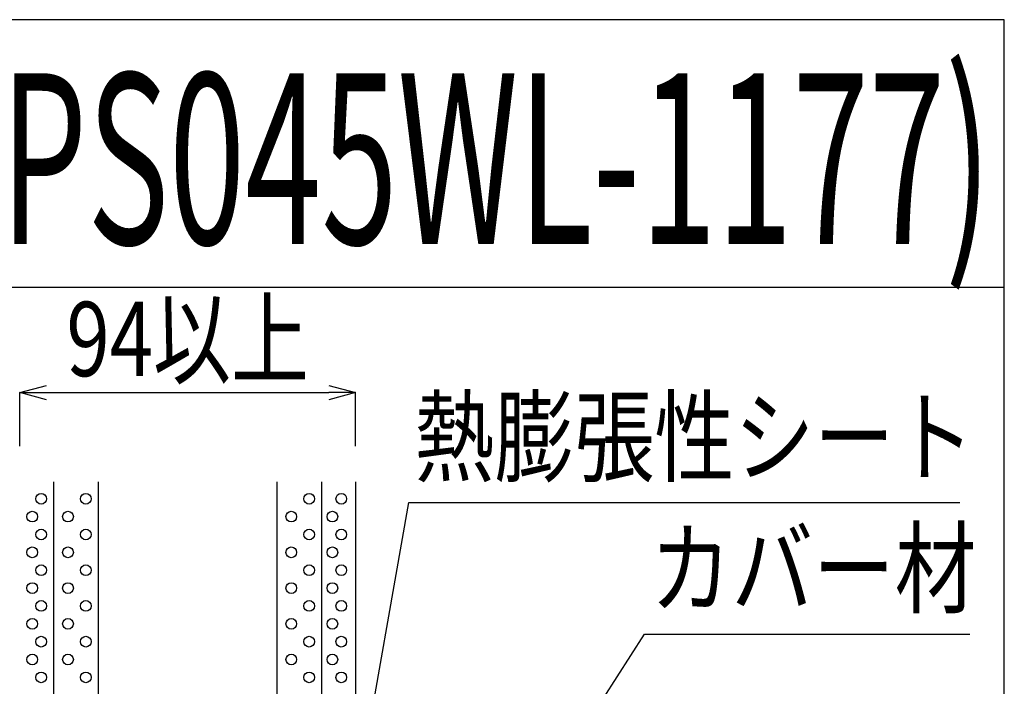
# Model space of a CAD drawing. Extents: x -104 to 1231, y 1925 to 3761.
# Drawn here: x 955 to 1231, y 2631 to 2818 of the extents above; entities that cross this region are included whole.
import ezdxf
from ezdxf.enums import TextEntityAlignment as Align

# ---------------------------------------------------------------- set-up
doc = ezdxf.new("R2010")
doc.units = 0
doc.header["$LTSCALE"] = 3
doc.layers.get('0').update_dxf_attribs({"linetype": 'CONTINUOUS'})
doc.layers.get('DEFPOINTS').update_dxf_attribs({"linetype": 'CONTINUOUS'})
for name, color, linetype in [('TFAS-0004', 7, 'CONTINUOUS'), ('TFAS-0005', 7, 'CONTINUOUS'), ('TFAS-0006', 7, 'CONTINUOUS'), ('TFAS-0007', 7, 'CONTINUOUS')]:
    doc.layers.add(name, color=color, linetype=linetype)
doc.styles.add('DIMFONT1', font='txt', dxfattribs={"width": 0.76912, "bigfont": 'extfont2'})
doc.styles.add('STYLE1', font='txt', dxfattribs={"bigfont": 'extfont2'})
doc.styles.add('STYLE3', font='txt', dxfattribs={"bigfont": 'extfont2'})
doc.dimstyles.new('DIM001', dxfattribs={"dimscale": 15, "dimtxt": 1.386, "dimasz": 0.5, "dimexe": 0, "dimexo": 0, "dimgap": 0.2, "dimtad": 3, "dimrnd": 0.1, "dimblk": 'OPEN30', "dimcen": 0.09, "dimclrd": 7, "dimclre": 7, "dimclrt": 7, "dimazin": 3, "dimtfac": 1, "dimtmove": 0, "dimatfit": 3})

# ---------------------------------------------------------------- blocks, each defined once
blk = doc.blocks.new('_OPEN30')
at = {"color": 0, "linetype": 'BYBLOCK'}
for p, q in [((-1, 0.267949), (0, 0)), ((0, 0), (-1, -0.267949)), ((0, 0), (-1, 0))]:
    blk.add_line(p, q, dxfattribs=at)
blk = doc.blocks.new('*D100')
at = {"layer": 'DEFPOINTS', "color": 0}
for p in [(1049.44, 2713.51), (955.44, 2698.51), (1049.44, 2698.51)]:
    blk.add_point(p, dxfattribs=at)
at = {"layer": 'TFAS-0005', "color": 7, "linetype": 'CONTINUOUS'}
for p, q in [((955.44, 2698.51), (955.44, 2713.51)), ((962.94, 2713.51), (1041.94, 2713.51)), ((1049.44, 2698.51), (1049.44, 2713.51))]:
    blk.add_line(p, q, dxfattribs=at)
at = {"layer": 'TFAS-0005', "color": 7, "xscale": 7.5, "yscale": 7.5, "zscale": 7.5, "rotation": 180}
blk.add_blockref('_OPEN30', (955.44, 2713.51), dxfattribs=at)
at = {"layer": 'TFAS-0005', "color": 7, "xscale": 7.5, "yscale": 7.5, "zscale": 7.5}
blk.add_blockref('_OPEN30', (1049.44, 2713.51), dxfattribs=at)
at = {"layer": 'TFAS-0005', "color": 7, "linetype": 'CONTINUOUS', "style": 'DIMFONT1', "width": 0.76912}
blk.add_text('94以上', height=20.79, dxfattribs=at).set_placement((1002.44, 2728.51), align=Align.MIDDLE_CENTER)
blk = doc.blocks.new('*D102')
at = {"layer": 'DEFPOINTS', "color": 0}
for p in [(1049.44, 2713.51), (955.44, 2698.51), (1049.44, 2698.51)]:
    blk.add_point(p, dxfattribs=at)
at = {"layer": 'TFAS-0005', "color": 7, "linetype": 'CONTINUOUS'}
for p, q in [((955.44, 2698.51), (955.44, 2713.51)), ((962.94, 2713.51), (1041.94, 2713.51)), ((1049.44, 2698.51), (1049.44, 2713.51))]:
    blk.add_line(p, q, dxfattribs=at)
at = {"layer": 'TFAS-0005', "color": 7, "xscale": 7.5, "yscale": 7.5, "zscale": 7.5, "rotation": 180}
blk.add_blockref('_OPEN30', (955.44, 2713.51), dxfattribs=at)
at = {"layer": 'TFAS-0005', "color": 7, "xscale": 7.5, "yscale": 7.5, "zscale": 7.5}
blk.add_blockref('_OPEN30', (1049.44, 2713.51), dxfattribs=at)
at = {"layer": 'TFAS-0005', "color": 7, "linetype": 'CONTINUOUS', "style": 'DIMFONT1', "width": 0.76912}
blk.add_text('94以上', height=20.79, dxfattribs=at).set_placement((1002.44, 2728.51), align=Align.MIDDLE_CENTER)
blk = doc.blocks.new('INS-GI5XH')
at = {"layer": 'TFAS-0005', "color": 7, "linetype": 'CONTINUOUS'}
blk.add_lwpolyline([(-83.9, -52.67), (-70.3, 24.17), (83.9, 24.17)], dxfattribs=at)
at = {"layer": 'TFAS-0005', "color": 7, "linetype": 'CONTINUOUS', "style": 'STYLE3', "width": 0.789419}
blk.add_text('熱膨張性シート', height=20.79, dxfattribs=at).set_placement((-68.8, 25.67), align=Align.BOTTOM_LEFT)
blk = doc.blocks.new('INS-G6RWH')
at = {"layer": 'TFAS-0005', "color": 7, "linetype": 'CONTINUOUS'}
blk.add_lwpolyline([(-70.35, -53.1), (-20.67, 24.6), (70.35, 24.6)], dxfattribs=at)
at = {"layer": 'TFAS-0005', "color": 7, "linetype": 'CONTINUOUS', "style": 'STYLE3', "width": 0.805361}
blk.add_text('カバー材', height=20.79, dxfattribs=at).set_placement((-19.17, 26.1), align=Align.BOTTOM_LEFT)

msp = doc.modelspace()

# ---------------------------------------------------------------- linework, layer by layer
at = {"layer": 'TFAS-0004', "color": 7, "linetype": 'CONTINUOUS'}
msp.add_line((1231.023, 2742.882), (-103.977, 2742.882), dxfattribs=at)
msp.add_lwpolyline([(-103.977, 1925.382), (1231.023, 1925.382), (1231.023, 2817.882), (-103.977, 2817.882)], close=True, dxfattribs=at)
at = {"layer": 'TFAS-0007', "color": 7, "linetype": 'CONTINUOUS'}
for p, q in [((964.937, 2688.507), (964.937, 2388.507)), ((977.437, 2688.507), (977.437, 2388.507)), ((1027.437, 2688.507), (1027.437, 2593.507)), ((1039.937, 2688.507), (1039.937, 2593.507)), ((1049.437, 2688.507), (1049.437, 2593.507))]:
    msp.add_line(p, q, dxfattribs=at)
for centre in [(961.454, 2683.773), (973.954, 2683.773), (1036.454, 2683.773), (1045.454, 2683.773), (958.954, 2678.773), (968.954, 2678.773), (1031.454, 2678.773), (1042.954, 2678.773), (961.454, 2673.773), (973.954, 2673.773), (1036.454, 2673.773), (1045.454, 2673.773), (958.954, 2668.773), (968.954, 2668.773), (1031.454, 2668.773), (1042.954, 2668.773), (961.454, 2663.773), (973.954, 2663.773), (1036.454, 2663.773), (1045.454, 2663.773), (958.954, 2658.773), (968.954, 2658.773), (1031.454, 2658.773), (1042.954, 2658.773), (961.454, 2653.773), (973.954, 2653.773), (1036.454, 2653.773), (1045.454, 2653.773), (958.954, 2648.773), (968.954, 2648.773), (1031.454, 2648.773), (1042.954, 2648.773), (961.454, 2643.773), (973.954, 2643.773), (1036.454, 2643.773), (1045.454, 2643.773), (958.954, 2638.773), (968.954, 2638.773), (1031.454, 2638.773), (1042.954, 2638.773), (961.454, 2633.773), (973.954, 2633.773), (1036.454, 2633.773), (1045.454, 2633.773)]:
    msp.add_circle(centre, 1.5, dxfattribs=at)

# ---------------------------------------------------------------- block references
at = {"layer": 'TFAS-0005'}
for name, p in [('INS-GI5XH', (1134.695, 2658.532)), ('INS-G6RWH', (1150.982, 2621.31))]:
    msp.add_blockref(name, p, dxfattribs=at)

# ---------------------------------------------------------------- texts
at = {"layer": 'TFAS-0006', "color": 7, "linetype": 'CONTINUOUS', "style": 'STYLE1', "width": 0.589056}
msp.add_text('認定番号(PS045WL-1177)', height=47.8125, dxfattribs=at).set_placement((783.333, 2778.972), align=Align.MIDDLE_LEFT)

# ---------------------------------------------------------------- dimensions: what is measured, and where the dimension line sits
at = {"layer": 'TFAS-0005', "color": 7, "linetype": 'CONTINUOUS'}
for picture in ['*D100', '*D102']:
    dim = msp.add_linear_dim(base=(1049.437, 2713.507), p1=(955.437, 2698.507), p2=(1049.437, 2698.507), text='<>以上', dimstyle='DIM001', override={"dimtix": 1}, dxfattribs=at)
    dim.commit()
    dim.dimension.update_dxf_attribs({"geometry": picture, "text_midpoint": (1002.437, 2713.507), "dimtype": 160})

doc.saveas('drawing.dxf')
